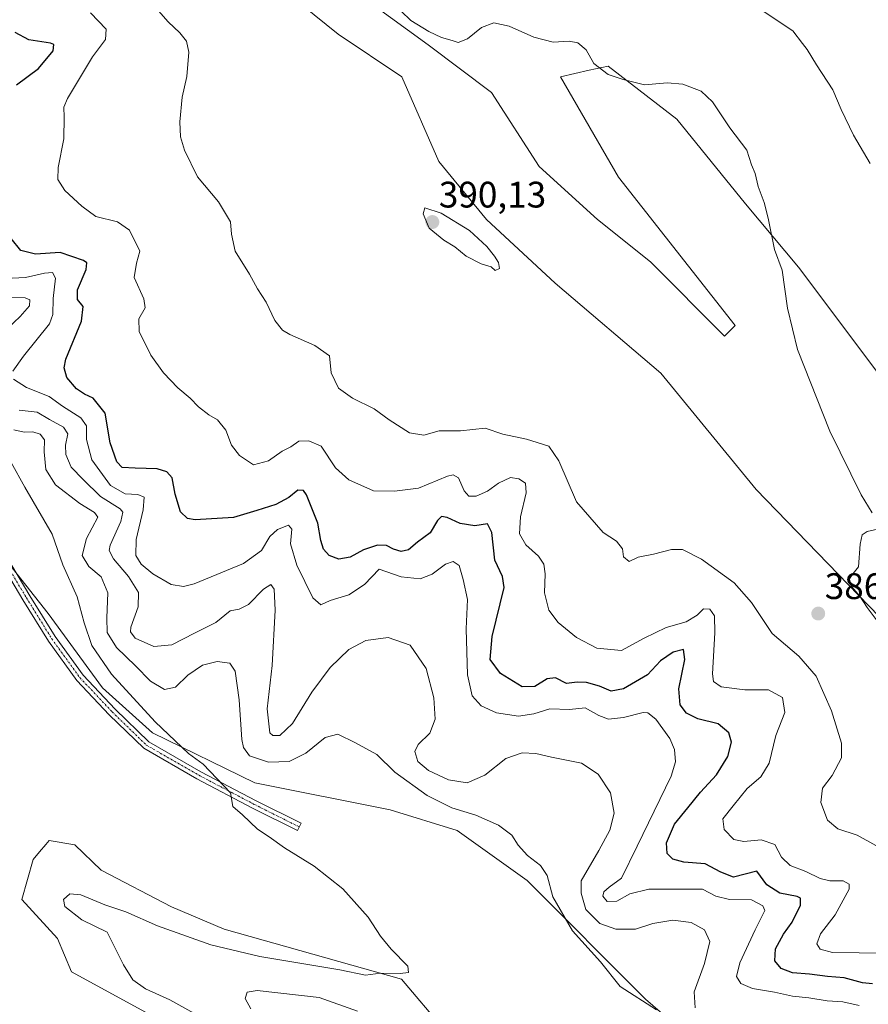
# Model space of a CAD drawing. Units: metres. Extents: x 608123 to 611598, y 4685316 to 4687683.
# Drawn here: x 608307 to 608537, y 4686815 to 4687082 of the extents above; entities that cross this region are included whole.
import ezdxf
from ezdxf.enums import TextEntityAlignment as Align

# ---------------------------------------------------------------- set-up
doc = ezdxf.new("R2010")
doc.units = ezdxf.units.M
doc.header["$MEASUREMENT"] = 0
doc.linetypes.add('TRAZO_Y_PUNTO', pattern=[1, 0.5, -0.25, 0, -0.25])
for name, color, linetype, lineweight in [('Camino', 19, 'Continuous', 0), ('Camino Cxs', 19, 'Continuous', 0), ('Camino eje', 39, 'TRAZO_Y_PUNTO', 13), ('Carátula', 7, 'Continuous', 5), ('Cultivos herbáceos CxS', 92, 'Continuous', 0), ('Curva de nivel maestra', 36, 'Continuous', 30), ('Curva de nivel normal', 36, 'Continuous', 0), ('Matorral', 135, 'Continuous', 0), ('Matorral CxS', 135, 'Continuous', 0), ('Punto de cota en terreno', 7, 'Continuous', 0), ('Rótulo de punto de cota en terreno', 19, 'Continuous', 0)]:
    doc.layers.add(name, color=color, linetype=linetype, lineweight=lineweight)
doc.styles.add('Arial', font='txt', dxfattribs={"height": 0.2})

# ---------------------------------------------------------------- blocks, each defined once
blk = doc.blocks.new('*U150')
at = {"layer": 'Cultivos herbáceos CxS', "color": 92, "linetype": 'Continuous', "lineweight": 0}
for points in [[(608206.74, 4687095.73, 353.95), (608229.81, 4687057.71, 357.01), (608245.41, 4687043.45, 356.65), (608258.85, 4687020.72, 354.76), (608274, 4687006.53, 354.76), (608280.73, 4686981.22, 352.22), (608290.65, 4686954.68, 351.25), (608299.76, 4686939.57, 351.46), (608314.65, 4686920.72, 351.94), (608329.42, 4686900.55, 353.34), (608342.99, 4686888.33, 354.45), (608370.81, 4686874.75, 356.23), (608407.53, 4686867.46, 357.38), (608425.77, 4686861.85, 358.33), (608444.77, 4686848.28, 358.99), (608476.91, 4686816.02, 360.04), (608502.02, 4686794.3, 361.66)], [(608422.14, 4686807.86, 356.26), (608410.61, 4686821.44, 355.09), (608362.43, 4686835.02, 353.41), (608348.18, 4686841.13, 352.97), (608329.01, 4686851.05, 352.02), (608321.92, 4686857.93, 351.49), (608314.92, 4686859.1, 351.39), (608313.99, 4686858.01, 351.39), (608312.28, 4686855.99, 351.38), (608310.55, 4686853.96, 351.4), (608307.53, 4686843.11, 351.73), (608317.22, 4686832.45, 352.28), (608321.04, 4686823.48, 352.21), (608342.08, 4686811.93, 353.36)]]:
    blk.add_polyline3d(points, dxfattribs=at)
blk = doc.blocks.new('*U152')
at = {"layer": 'Cultivos herbáceos CxS', "color": 92, "linetype": 'Continuous', "lineweight": 0}
for points in [[(608551.5, 4686908.39, 384.39), (608506.95, 4686954.38, 386.49), (608481.08, 4686985.99, 388.1), (608452.34, 4687010.42, 389.38), (608433.66, 4687027.67, 389.49), (608420.73, 4687043.48, 388.66), (608410.67, 4687066.47, 386.95), (608393.42, 4687077.97, 387.42), (608377.61, 4687090.9, 387.12)], [(608402.04, 4687086.59, 386.49), (608417.85, 4687075.09, 385.84), (608435.1, 4687062.16, 387.24), (608448.03, 4687042.04, 389.1), (608463.84, 4687027.67, 389.27), (608478.21, 4687016.17, 388.57), (608498.33, 4686996.05, 387.09), (608501.2, 4686998.93, 386.59), (608469.58, 4687039.17, 387.87), (608453.78, 4687066.47, 385.94), (608461.62, 4687068.21, 385.16), (608466.71, 4687069.34, 384.55), (608485.39, 4687054.97, 386.17), (608504.07, 4687031.98, 385.53), (608518.45, 4687014.73, 384.33), (608544.31, 4686980.24, 382.58)]]:
    blk.add_polyline3d(points, dxfattribs=at)
blk = doc.blocks.new('*U164')
at = {"layer": 'Curva de nivel normal', "color": 36, "linetype": 'Continuous', "lineweight": 0}
for points in [[(608490.36, 4686813.7, 365), (608490.13, 4686818.01, 365), (608492.9, 4686825.67, 365), (608494.4, 4686831.65, 365), (608492.93, 4686834.86, 365), (608489.29, 4686836.87, 365), (608484.35, 4686837.44, 365), (608478.86, 4686836.6, 365), (608474.2, 4686835.02, 365), (608468.86, 4686834.98, 365), (608464.5, 4686836.54, 365), (608460.72, 4686840.4, 365), (608459.37, 4686844.77, 365), (608459.42, 4686848.19, 365), (608464.2, 4686856.39, 365), (608467.23, 4686861.9, 365), (608468.34, 4686866.51, 365), (608467.36, 4686872.08, 365), (608464.05, 4686877.14, 365), (608459.46, 4686880.11, 365), (608451.38, 4686881.7, 365), (608447.09, 4686882.74, 365), (608443.38, 4686882.88, 365), (608438.99, 4686881.32, 365), (608433.23, 4686876.86, 365), (608428.42, 4686874.72, 365), (608423.34, 4686875.54, 365), (608417.92, 4686878.06, 365), (608415.06, 4686880.58, 365), (608414.22, 4686883.3, 365), (608415.15, 4686885.16, 365), (608418.28, 4686888.21, 365), (608419.8, 4686892.08, 365), (608419.38, 4686897.84, 365), (608417.28, 4686905.82, 365), (608412.98, 4686912.1, 365), (608407.02, 4686914.22, 365), (608400.95, 4686913.36, 365), (608396.3, 4686910.91, 365), (608391.28, 4686906.06, 365), (608386.3, 4686899.38, 365), (608381.05, 4686890.84, 365), (608377.61, 4686887.62, 365), (608375.68, 4686887.57, 365), (608374.9, 4686888.35, 365), (608374.12, 4686894.88, 365), (608375.52, 4686906.65, 365), (608376.34, 4686921.64, 365), (608376.03, 4686927.34, 365), (608375.17, 4686928.61, 365), (608373.15, 4686927.32, 365), (608369.07, 4686923.17, 365), (608366.51, 4686921.91, 365), (608364.1, 4686921.41, 365), (608360.18, 4686918.3, 365), (608354.43, 4686915.41, 365), (608348.28, 4686912.18, 365), (608343.32, 4686911.8, 365), (608338.33, 4686914.03, 365), (608337, 4686915.76, 365), (608337.12, 4686917.03, 365), (608339.11, 4686922.58, 365), (608339.22, 4686926.43, 365), (608336.52, 4686930.78, 365), (608332.36, 4686935.58, 365), (608331.22, 4686937.81, 365), (608331.49, 4686939.27, 365), (608334.4, 4686945.71, 365), (608334.9, 4686948.25, 365), (608334.17, 4686949.14, 365), (608328.89, 4686952.53, 365), (608324.18, 4686957.15, 365), (608320.93, 4686960.44, 365), (608319.48, 4686963.85, 365), (608319.39, 4686966.47, 365), (608319.98, 4686969.5, 365), (608318.85, 4686971.34, 365), (608314.99, 4686973.37, 365), (608311.65, 4686975.37, 365), (608306.82, 4686975.96, 365)], [(608300.06, 4686994.84, 365), (608307.08, 4687001.36, 365), (608309.56, 4687004.24, 365), (608309.66, 4687005.92, 365), (608308.38, 4687006.46, 365), (608304.14, 4687006.52, 365)]]:
    blk.add_polyline3d(points, dxfattribs=at)
blk = doc.blocks.new('*U173')
at = {"layer": 'Curva de nivel normal', "color": 36, "linetype": 'Continuous', "lineweight": 0}
for points in [[(608542.25, 4686915.51, 385), (608537.12, 4686922.34, 385), (608535.09, 4686925.42, 385), (608532.94, 4686928.01, 385), (608532.21, 4686929.99, 385), (608532.88, 4686931.09, 385), (608534.69, 4686933.4, 385), (608535.15, 4686939.51, 385), (608535.72, 4686942.06, 385), (608537.05, 4686942.96, 385), (608539.88, 4686943.6, 385)], [(608538.45, 4686948.06, 385), (608535.47, 4686952.95, 385), (608526.94, 4686970.2, 385), (608518.17, 4686992.42, 385), (608515.48, 4687003.58, 385), (608513.97, 4687013.92, 385), (608511.9, 4687019.55, 385), (608510.16, 4687028.04, 385), (608509.08, 4687032.28, 385), (608507.48, 4687036.66, 385), (608506.67, 4687040.15, 385), (608505.71, 4687042.56, 385), (608504.37, 4687046.5, 385), (608499.79, 4687052.62, 385), (608495.09, 4687059.68, 385), (608491.99, 4687062.53, 385), (608487.04, 4687064.42, 385), (608482.78, 4687064.76, 385), (608476.64, 4687064.24, 385), (608470.81, 4687065.69, 385), (608466.72, 4687067.02, 385), (608462.83, 4687070.06, 385), (608460.76, 4687073.75, 385), (608458.47, 4687075.7, 385), (608456.13, 4687076.1, 385), (608451.82, 4687075.8, 385), (608446.52, 4687077.16, 385), (608439.86, 4687080.17, 385), (608435.71, 4687081.06, 385), (608432.33, 4687079.85, 385), (608428.52, 4687076.76, 385), (608426.04, 4687075.74, 385), (608424.34, 4687076.32, 385), (608421.44, 4687077.1, 385), (608418, 4687078.69, 385), (608413.17, 4687081.68, 385), (608410.53, 4687084.22, 385)], [(608342.12, 4687087.3, 385), (608347.26, 4687081.36, 385), (608350.42, 4687078.39, 385), (608352.24, 4687076.12, 385), (608352.86, 4687073.15, 385), (608352.31, 4687066.52, 385), (608351.01, 4687060.91, 385), (608350.39, 4687054.17, 385), (608350.62, 4687050.17, 385), (608351.67, 4687046.5, 385), (608355.2, 4687039.24, 385), (608360.89, 4687032.49, 385), (608364.22, 4687027.02, 385), (608364.45, 4687023.67, 385), (608365.42, 4687019.1, 385), (608369.36, 4687012.87, 385), (608371.53, 4687008.91, 385), (608373.91, 4687005.22, 385), (608376.23, 4687000.26, 385), (608378.29, 4686997.63, 385), (608380.31, 4686996.48, 385), (608387.11, 4686993.48, 385), (608391.05, 4686990.69, 385), (608391.55, 4686986.11, 385), (608393.54, 4686981.88, 385), (608397.3, 4686979.19, 385), (608403.22, 4686976.3, 385), (608407.26, 4686973.32, 385), (608412.75, 4686969.75, 385), (608416.67, 4686969.15, 385), (608420.82, 4686970.33, 385), (608426.6, 4686970.36, 385), (608433.36, 4686971.01, 385), (608438.13, 4686969.45, 385), (608444.56, 4686968.03, 385), (608450.63, 4686966.18, 385), (608453.39, 4686962.18, 385), (608458.11, 4686951.04, 385), (608465.41, 4686942.72, 385), (608468.97, 4686940.38, 385), (608470.66, 4686938.26, 385), (608470.92, 4686936.14, 385), (608472.45, 4686934.8, 385), (608474.9, 4686936.02, 385), (608479.08, 4686936.82, 385), (608483.91, 4686938.12, 385), (608486.92, 4686938.09, 385), (608492.12, 4686935.49, 385), (608500.98, 4686929.03, 385), (608505.68, 4686923.69, 385), (608511.32, 4686915.32, 385), (608518.49, 4686909.15, 385), (608523.23, 4686903.69, 385), (608527.42, 4686894.28, 385), (608530.1, 4686885.56, 385), (608530.1, 4686881.57, 385), (608527.61, 4686876.74, 385), (608524.96, 4686873.27, 385), (608524.5, 4686869.37, 385), (608526.32, 4686864.64, 385), (608529.16, 4686862.23, 385), (608534.38, 4686860.51, 385), (608539.44, 4686857.75, 385)]]:
    blk.add_polyline3d(points, dxfattribs=at)
blk = doc.blocks.new('*U174')
at = {"layer": 'Curva de nivel normal', "color": 36, "linetype": 'Continuous', "lineweight": 0}
blk.add_polyline3d([(608358.31, 4686809.96, 355), (608347.72, 4686815.8, 355), (608341.08, 4686818.78, 355), (608337.65, 4686821.26, 355), (608335.13, 4686825.31, 355), (608330.72, 4686834.19, 355), (608323.82, 4686837.54, 355), (608319.2, 4686841.22, 355), (608318.85, 4686843.11, 355), (608320.54, 4686844.62, 355), (608323.54, 4686844.36, 355), (608330.01, 4686841.61, 355), (608335.76, 4686839.69, 355), (608344.38, 4686835.89, 355), (608358.82, 4686830.79, 355), (608372.18, 4686827.63, 355), (608393.86, 4686823.94, 355), (608400.84, 4686822.55, 355), (608404.96, 4686823.08, 355), (608410.3, 4686822.98, 355), (608412.48, 4686823.25, 355), (608412.32, 4686825.01, 355), (608407.78, 4686829.61, 355), (608404.94, 4686833.1, 355), (608401.61, 4686838.3, 355), (608394.65, 4686846, 355), (608386.92, 4686852.14, 355), (608378.89, 4686857.13, 355), (608374.64, 4686860.09, 355), (608371.48, 4686862.17, 355), (608367.44, 4686866.09, 355), (608364.81, 4686868.36, 355), (608364.14, 4686872.05, 355), (608356.8, 4686879.78, 355), (608352.78, 4686882.75, 355), (608343.69, 4686891.33, 355), (608331.86, 4686904.22, 355), (608326.54, 4686912.07, 355), (608324.45, 4686918.15, 355), (608322.57, 4686925.21, 355), (608318.62, 4686933.92, 355), (608315.71, 4686942.22, 355), (608308.33, 4686955.05, 355), (608304.62, 4686961.76, 355)], dxfattribs=at)
blk = doc.blocks.new('*U181')
at = {"layer": 'Curva de nivel normal', "color": 36, "linetype": 'Continuous', "lineweight": 0}
for points in [[(608537.91, 4687042.92, 380), (608533.35, 4687050.57, 380), (608530.02, 4687057.6, 380), (608527.8, 4687062.94, 380), (608523.34, 4687069.66, 380), (608520.82, 4687073.81, 380), (608519.49, 4687075.48, 380), (608516.92, 4687078.9, 380), (608507.52, 4687085.12, 380)], [(608326.14, 4687083.78, 380), (608330.37, 4687079.4, 380), (608330.23, 4687076.53, 380), (608326.72, 4687071.9, 380), (608319.87, 4687060.5, 380), (608318.96, 4687058.17, 380), (608319.04, 4687055.5, 380), (608318.96, 4687049.56, 380), (608317.34, 4687041.83, 380), (608317.27, 4687038.56, 380), (608319.15, 4687035.58, 380), (608323.84, 4687031.33, 380), (608327.57, 4687028.48, 380), (608333.5, 4687027.06, 380), (608336.72, 4687024.81, 380), (608339.58, 4687019.1, 380), (608338.65, 4687015.82, 380), (608338.03, 4687011.97, 380), (608340.66, 4687006.15, 380), (608340.98, 4687003.71, 380), (608339.29, 4687000.76, 380), (608339.36, 4686997.25, 380), (608342.5, 4686990.9, 380), (608345.98, 4686986.1, 380), (608349.9, 4686981.99, 380), (608353.26, 4686979.22, 380), (608355.52, 4686976.85, 380), (608358.32, 4686974.69, 380), (608360.64, 4686973.3, 380), (608362.91, 4686970.47, 380), (608364.49, 4686966.47, 380), (608366.6, 4686963.58, 380), (608370.47, 4686961.07, 380), (608374.53, 4686962.16, 380), (608378.2, 4686964.8, 380), (608380.53, 4686965.99, 380), (608382.7, 4686967.48, 380), (608385.49, 4686967.63, 380), (608388.76, 4686966.18, 380), (608392.66, 4686960.31, 380), (608396.34, 4686957, 380), (608403.02, 4686954.02, 380), (608408.7, 4686953.98, 380), (608415.2, 4686954.75, 380), (608423.12, 4686957.98, 380), (608424.63, 4686958.39, 380), (608426.11, 4686957.52, 380), (608427.65, 4686954.04, 380), (608428.93, 4686952.61, 380), (608430.86, 4686952.61, 380), (608434, 4686953.97, 380), (608436.94, 4686956.11, 380), (608440.19, 4686957.66, 380), (608442.52, 4686957.3, 380), (608444.26, 4686956.12, 380), (608444.51, 4686953.52, 380), (608442.92, 4686946.97, 380), (608442.66, 4686942.32, 380), (608444.41, 4686939.39, 380), (608447.82, 4686936.33, 380), (608449.3, 4686934.16, 380), (608449.62, 4686931.51, 380), (608449.46, 4686926.35, 380), (608450.62, 4686921.6, 380), (608453.14, 4686918.24, 380), (608458.13, 4686914.18, 380), (608463.71, 4686911.27, 380), (608470.34, 4686910.64, 380), (608476.53, 4686914.04, 380), (608482.52, 4686916.95, 380), (608487.95, 4686918.45, 380), (608490.91, 4686920.24, 380), (608492.62, 4686922.02, 380), (608494.39, 4686921.91, 380), (608495.59, 4686920.1, 380), (608495.72, 4686915.45, 380), (608495.1, 4686904.31, 380), (608495.39, 4686902.23, 380), (608497.43, 4686900.78, 380), (608503.87, 4686899.97, 380), (608510.32, 4686899.98, 380), (608514.1, 4686897.92, 380), (608514.76, 4686893.85, 380), (608512.31, 4686887.64, 380), (608510.43, 4686880.05, 380), (608508.19, 4686876.36, 380), (608504.53, 4686873.21, 380), (608500.67, 4686868.55, 380), (608497.9, 4686865.01, 380), (608498.26, 4686862.08, 380), (608500.91, 4686859.36, 380), (608503.57, 4686858.8, 380), (608508.26, 4686859.24, 380), (608512.05, 4686857.98, 380), (608513.85, 4686854.58, 380), (608516.16, 4686852.3, 380), (608520.42, 4686850.66, 380), (608524.33, 4686848.74, 380), (608526.94, 4686848.16, 380), (608530.55, 4686848.19, 380), (608532.21, 4686847.23, 380), (608532.19, 4686845.9, 380), (608528.4, 4686838.88, 380), (608524.38, 4686833.75, 380), (608523.39, 4686831.06, 380), (608524.3, 4686829.63, 380), (608527.67, 4686828.67, 380), (608534.91, 4686828.58, 380), (608542.85, 4686828.52, 380)]]:
    blk.add_polyline3d(points, dxfattribs=at)
blk = doc.blocks.new('*U182')
at = {"layer": 'Curva de nivel normal', "color": 36, "linetype": 'Continuous', "lineweight": 0}
for points in [[(608369.66, 4686813.4, 360), (608368.14, 4686816.19, 360), (608368.71, 4686817.93, 360), (608371.44, 4686818.38, 360), (608388.3, 4686816.44, 360), (608398.66, 4686812.76, 360)], [(608479.87, 4686813.16, 360), (608469.98, 4686819.48, 360), (608464.66, 4686826.19, 360), (608457.04, 4686834.59, 360), (608451.75, 4686843.79, 360), (608450.15, 4686849.59, 360), (608448.39, 4686852.33, 360), (608444.86, 4686855.02, 360), (608442.33, 4686857.8, 360), (608440.58, 4686860.57, 360), (608436.99, 4686863.26, 360), (608430.82, 4686865.95, 360), (608424.31, 4686867.96, 360), (608417.62, 4686871.31, 360), (608408.82, 4686877.65, 360), (608403.92, 4686882.42, 360), (608398.17, 4686885.58, 360), (608393.34, 4686887.94, 360), (608389.86, 4686887.03, 360), (608384.62, 4686882.81, 360), (608380.14, 4686880.54, 360), (608374.53, 4686880.38, 360), (608369.3, 4686882.07, 360), (608367.68, 4686884.35, 360), (608367.29, 4686886.54, 360), (608366.54, 4686897.28, 360), (608365.48, 4686905.03, 360), (608364.01, 4686907.2, 360), (608360.54, 4686907.65, 360), (608356.54, 4686906.68, 360), (608352.63, 4686904.02, 360), (608349.25, 4686900.77, 360), (608346.26, 4686900.12, 360), (608342.42, 4686902.31, 360), (608338.35, 4686906.55, 360), (608333.22, 4686911.45, 360), (608330.68, 4686915.55, 360), (608330.62, 4686919.58, 360), (608330.83, 4686926.35, 360), (608329.08, 4686930.72, 360), (608325.74, 4686933.46, 360), (608323.92, 4686936.48, 360), (608325.09, 4686941.11, 360), (608328.18, 4686946.9, 360), (608327.24, 4686948.17, 360), (608323.23, 4686950.55, 360), (608316.61, 4686955.65, 360), (608314.02, 4686959.84, 360), (608313.57, 4686964.64, 360), (608313.65, 4686967.89, 360), (608312.46, 4686969.45, 360), (608310.53, 4686970.06, 360), (608308.14, 4686969.93, 360), (608305.35, 4686970.59, 360)]]:
    blk.add_polyline3d(points, dxfattribs=at)
blk = doc.blocks.new('*U190')
at = {"layer": 'Curva de nivel normal', "color": 36, "linetype": 'Continuous', "lineweight": 0}
for points in [[(608304.86, 4687011.78, 370), (608308.53, 4687011.94, 370), (608313.67, 4687013.13, 370), (608315.84, 4687013.34, 370), (608316.61, 4687011.74, 370), (608316.04, 4687006.26, 370), (608315.92, 4687001.93, 370), (608314.98, 4686999.35, 370), (608307.98, 4686990.58, 370), (608305.07, 4686986.54, 370)], [(608305.28, 4686984.32, 370), (608308.82, 4686982.11, 370), (608314.96, 4686979.67, 370), (608318.57, 4686977.06, 370), (608323.53, 4686973.82, 370), (608325.1, 4686971.71, 370), (608325.04, 4686968, 370), (608326.48, 4686962.45, 370), (608331.6, 4686955.48, 370), (608335.55, 4686953.25, 370), (608339.04, 4686953.01, 370), (608340.7, 4686952.27, 370), (608340.49, 4686948.83, 370), (608338.58, 4686940.85, 370), (608338.51, 4686936.43, 370), (608339.96, 4686934.09, 370), (608343.07, 4686931.5, 370), (608348.06, 4686928.6, 370), (608351.39, 4686928.05, 370), (608354.3, 4686928.78, 370), (608367.72, 4686934.3, 370), (608372.62, 4686937.84, 370), (608374.88, 4686941.6, 370), (608376.95, 4686943.54, 370), (608379.97, 4686944.74, 370), (608380.88, 4686943.59, 370), (608380.43, 4686939.64, 370), (608382.18, 4686933.83, 370), (608386.54, 4686924.96, 370), (608388.68, 4686923.08, 370), (608391.28, 4686924.28, 370), (608396.29, 4686925.83, 370), (608400.54, 4686928.59, 370), (608404.53, 4686932.73, 370), (608410.49, 4686930.72, 370), (608415.71, 4686930.14, 370), (608418.92, 4686931.36, 370), (608422.58, 4686934.15, 370), (608424.62, 4686934.88, 370), (608426.3, 4686933.78, 370), (608427.39, 4686929.97, 370), (608428.58, 4686924.55, 370), (608428.2, 4686916.58, 370), (608428.53, 4686904.09, 370), (608429.82, 4686898.4, 370), (608432.24, 4686895.7, 370), (608436.4, 4686893.72, 370), (608442.35, 4686892.84, 370), (608446.6, 4686893.47, 370), (608450.87, 4686894.83, 370), (608456.21, 4686894.69, 370), (608460.53, 4686895.12, 370), (608464.2, 4686893.07, 370), (608466.86, 4686892.08, 370), (608470.92, 4686892.49, 370), (608476.24, 4686893.88, 370), (608477.52, 4686893.79, 370), (608479.73, 4686892.06, 370), (608483.48, 4686886.82, 370), (608484.75, 4686883.81, 370), (608485.06, 4686880.42, 370), (608483.87, 4686876.54, 370), (608474.58, 4686857.6, 370), (608470.37, 4686848.91, 370), (608467.06, 4686846.46, 370), (608465.56, 4686845.15, 370), (608465.34, 4686844.01, 370), (608466.49, 4686842.52, 370), (608469.06, 4686842.63, 370), (608472.59, 4686844.64, 370), (608477.76, 4686845.92, 370), (608486.78, 4686845.84, 370), (608492.34, 4686845.85, 370), (608495.97, 4686844.02, 370), (608499.71, 4686843.04, 370), (608505.66, 4686842.96, 370), (608508.73, 4686841.32, 370), (608509.31, 4686840.11, 370), (608506.68, 4686834.86, 370), (608502.52, 4686825.86, 370), (608501.63, 4686822.19, 370), (608502.77, 4686820.3, 370), (608505.93, 4686818.93, 370), (608511.94, 4686817.95, 370), (608516.8, 4686816.8, 370), (608521.2, 4686816.38, 370), (608526.26, 4686815.55, 370), (608530.52, 4686815.26, 370), (608534.89, 4686814.33, 370)]]:
    blk.add_polyline3d(points, dxfattribs=at)
blk = doc.blocks.new('*U200')
at = {"layer": 'Curva de nivel maestra', "color": 36, "linetype": 'Continuous', "lineweight": 30}
for points in [[(608538.5, 4686820.21, 375), (608535.78, 4686820.42, 375), (608530.85, 4686821.81, 375), (608526.33, 4686822.16, 375), (608521.4, 4686822.83, 375), (608516.82, 4686823.19, 375), (608513.69, 4686824.32, 375), (608512.02, 4686826.4, 375), (608512.22, 4686829.7, 375), (608514.32, 4686833.68, 375), (608516.69, 4686836.9, 375), (608519.02, 4686841.54, 375), (608518.94, 4686843.42, 375), (608518.12, 4686843.92, 375), (608513.35, 4686844.81, 375), (608509.87, 4686847.06, 375), (608507.08, 4686850.75, 375), (608500.74, 4686849.18, 375), (608497.31, 4686850.49, 375), (608493.06, 4686852.72, 375), (608487.32, 4686853.24, 375), (608484.31, 4686854, 375), (608482.74, 4686855.56, 375), (608482.59, 4686858.42, 375), (608484.79, 4686863.55, 375), (608488.36, 4686867.95, 375), (608491.86, 4686872.24, 375), (608496.2, 4686876.93, 375), (608499.22, 4686881.94, 375), (608500.2, 4686885.8, 375), (608499.52, 4686888.32, 375), (608496.65, 4686890.76, 375), (608491.09, 4686892.09, 375), (608487.98, 4686893.64, 375), (608486.3, 4686895.96, 375), (608485.98, 4686900.31, 375), (608487.56, 4686908.22, 375), (608487.2, 4686910.92, 375), (608484.41, 4686910.26, 375), (608480.99, 4686907.9, 375), (608477.44, 4686904.07, 375), (608470.94, 4686900.26, 375), (608467.52, 4686899.67, 375), (608464.39, 4686901.03, 375), (608460.86, 4686902.03, 375), (608458.35, 4686902.08, 375), (608455.4, 4686901.74, 375), (608452.44, 4686903.28, 375), (608450.14, 4686902.95, 375), (608446.84, 4686900.88, 375), (608443.42, 4686900.86, 375), (608437.48, 4686904.46, 375), (608434.71, 4686908.26, 375), (608435.28, 4686914.49, 375), (608438.48, 4686927.76, 375), (608438.08, 4686930.78, 375), (608435.98, 4686935.16, 375), (608435.16, 4686942.74, 375), (608434, 4686945.1, 375), (608430.53, 4686944.52, 375), (608426.53, 4686945.14, 375), (608423.01, 4686946.83, 375), (608421.44, 4686947.02, 375), (608420.38, 4686945.97, 375), (608418.39, 4686942.59, 375), (608415.01, 4686940.09, 375), (608412.56, 4686938.05, 375), (608410.51, 4686937.6, 375), (608408.44, 4686938.17, 375), (608406.51, 4686939.19, 375), (608404.14, 4686939.31, 375), (608400.31, 4686937.99, 375), (608396.65, 4686936, 375), (608393.6, 4686935.49, 375), (608390.98, 4686936.49, 375), (608389.46, 4686938.23, 375), (608388.72, 4686940.57, 375), (608387.86, 4686945.28, 375), (608384.86, 4686952.95, 375), (608383.96, 4686954.15, 375), (608382.46, 4686954.24, 375), (608379.98, 4686952.26, 375), (608376.46, 4686950.28, 375), (608371.33, 4686948.66, 375), (608364.97, 4686946.81, 375), (608354.54, 4686946.16, 375), (608352.47, 4686946.55, 375), (608350.6, 4686948.3, 375), (608349.19, 4686953.12, 375), (608348.35, 4686957.52, 375), (608346.9, 4686959.17, 375), (608344.28, 4686959.99, 375), (608338.28, 4686960.14, 375), (608334.74, 4686960.35, 375), (608333.35, 4686961.9, 375), (608331.47, 4686967.02, 375), (608330.18, 4686975.09, 375), (608326.92, 4686979.18, 375), (608324.49, 4686980.23, 375), (608322.33, 4686981.71, 375), (608319.69, 4686984.84, 375), (608318.98, 4686987.43, 375), (608319.5, 4686989.73, 375), (608323.75, 4687000.1, 375), (608324.2, 4687004.1, 375), (608322.66, 4687005.95, 375), (608322.66, 4687008.62, 375), (608325, 4687014.14, 375), (608325.13, 4687015.95, 375), (608324.24, 4687016.58, 375), (608317.95, 4687018.71, 375), (608311.19, 4687018.27, 375), (608307.2, 4687019.27, 375), (608304.62, 4687022.57, 375)], [(608306.03, 4687064.24, 375), (608312.04, 4687068.68, 375), (608316.05, 4687073.48, 375), (608316.22, 4687075.16, 375), (608315.25, 4687075.58, 375), (608309.42, 4687076.5, 375), (608305.7, 4687078.5, 375)]]:
    blk.add_polyline3d(points, dxfattribs=at)
blk = doc.blocks.new('5PATER')
at = {"layer": 'Carátula', "linetype": 'Continuous', "lineweight": 5}
h = blk.add_hatch(color=250, dxfattribs=at)
edge = h.paths.add_edge_path()
edge.add_ellipse((0, 0.01), major_axis=(-1.33, -1.34), ratio=0.999422, start_angle=0, end_angle=360)

msp = doc.modelspace()

# ---------------------------------------------------------------- linework, layer by layer
at = {"layer": 'Camino', "color": 19, "linetype": 'Continuous', "lineweight": 0}
for points in [[(608137.85, 4687041.82, 342.03), (608142.8, 4687034.85, 342.26), (608155.3, 4687028.86, 342.6), (608161.84, 4687024.77, 342.92), (608167.56, 4687018.23, 343.1), (608173.63, 4687008.47, 343.38), (608177.12, 4687004.98, 343.47), (608185.11, 4687000.86, 343.68), (608204.12, 4686993.99, 344.94), (608225.84, 4686984.72, 347.04), (608243.27, 4686977.32, 348.27), (608262.87, 4686970.44, 349.76), (608275.16, 4686964.83, 350.1), (608288.33, 4686956.23, 350.96), (608298.27, 4686944.4, 351.61), (608303.08, 4686936.65, 351.79), (608309.7, 4686925.54, 351.76), (608316.55, 4686914.47, 351.76), (608324.16, 4686903.98, 352.57), (608332.82, 4686894.78, 353.44), (608341.97, 4686885.9, 354.09), (608356.12, 4686877.78, 354.69), (608371.17, 4686869.85, 355.56), (608383.33, 4686863.77, 355.77)], [(608383.33, 4686863.77, 355.77), (608382.35, 4686861.81, 355.54), (608370.17, 4686867.9, 355.35), (608355.06, 4686875.85, 354.53), (608340.63, 4686884.13, 353.79), (608331.26, 4686893.24, 353.17), (608322.46, 4686902.57, 352.26), (608314.72, 4686913.24, 351.5), (608307.82, 4686924.4, 351.51), (608301.2, 4686935.51, 351.4)]]:
    msp.add_polyline3d(points, dxfattribs=at)
at = {"layer": 'Camino Cxs', "color": 19, "linetype": 'Continuous', "lineweight": 0}
msp.add_polyline3d([(608303.08, 4686936.65, 351.79), (608309.7, 4686925.54, 351.76), (608316.55, 4686914.47, 351.76), (608324.16, 4686903.98, 352.57), (608332.82, 4686894.78, 353.44), (608341.97, 4686885.9, 354.09), (608356.12, 4686877.78, 354.69), (608371.17, 4686869.85, 355.56), (608383.33, 4686863.77, 355.77), (608383.33, 4686863.77, 355.77), (608382.35, 4686861.81, 355.54), (608370.17, 4686867.9, 355.35), (608355.06, 4686875.85, 354.53), (608340.63, 4686884.13, 353.79), (608331.26, 4686893.24, 353.17), (608322.46, 4686902.57, 352.26), (608314.72, 4686913.24, 351.5), (608307.82, 4686924.4, 351.51), (608301.2, 4686935.51, 351.4)], dxfattribs=at)
at = {"layer": 'Camino eje', "color": 39, "linetype": 'TRAZO_Y_PUNTO', "lineweight": 13}
msp.add_polyline3d([(608298.27, 4686942.31, 351.47), (608302.14, 4686936.08, 351.59), (608308.76, 4686924.97, 351.63), (608315.64, 4686913.86, 351.64), (608323.31, 4686903.27, 352.39), (608332.04, 4686894.01, 353.28), (608341.3, 4686885.02, 353.93), (608355.59, 4686876.81, 354.61), (608370.67, 4686868.88, 355.46), (608382.84, 4686862.79, 355.65)], dxfattribs=at)
at = {"layer": 'Cultivos herbáceos CxS', "color": 92, "linetype": 'Continuous', "lineweight": 0}
for points in [[(608206.74, 4687095.73, 353.95), (608229.81, 4687057.71, 357.01), (608245.41, 4687043.45, 356.65), (608258.85, 4687020.72, 354.76), (608274, 4687006.53, 354.76), (608278.74, 4686988.68, 353.12), (608280.73, 4686981.22, 352.22), (608290.64, 4686954.68, 351.25), (608293.22, 4686950.41, 351.45), (608296.86, 4686944.37, 351.46), (608299.76, 4686939.57, 351.46), (608300.78, 4686938.27, 351.52), (608306.2, 4686931.41, 351.9), (608314.65, 4686920.73, 351.94), (608329.42, 4686900.55, 353.34), (608342.99, 4686888.33, 354.45), (608370.81, 4686874.75, 356.23), (608407.53, 4686867.46, 357.38), (608425.77, 4686861.85, 358.33), (608444.77, 4686848.28, 358.99), (608476.91, 4686816.02, 360.04), (608502.02, 4686794.3, 361.66)], [(608551.5, 4686908.39, 384.39), (608506.95, 4686954.38, 386.49), (608481.08, 4686985.99, 388.1), (608452.34, 4687010.42, 389.38), (608433.66, 4687027.67, 389.49), (608420.72, 4687043.48, 388.66), (608410.67, 4687066.47, 386.95), (608393.42, 4687077.97, 387.42), (608377.61, 4687090.9, 387.12)], [(608402.04, 4687086.59, 386.49), (608417.85, 4687075.09, 385.84), (608435.1, 4687062.16, 387.24), (608448.03, 4687042.04, 389.1), (608463.84, 4687027.67, 389.27), (608478.21, 4687016.17, 388.57), (608498.33, 4686996.05, 387.09), (608501.2, 4686998.93, 386.59), (608469.58, 4687039.17, 387.87), (608453.78, 4687066.47, 385.94), (608461.62, 4687068.21, 385.16), (608466.71, 4687069.34, 384.55), (608485.39, 4687054.97, 386.17), (608504.07, 4687031.98, 385.53), (608518.44, 4687014.73, 384.33), (608544.31, 4686980.24, 382.58)], [(608422.14, 4686807.86, 356.26), (608410.61, 4686821.44, 355.09), (608362.43, 4686835.02, 353.41), (608348.18, 4686841.13, 352.97), (608329.01, 4686851.05, 352.02), (608321.92, 4686857.94, 351.49), (608314.92, 4686859.1, 351.39), (608313.99, 4686858.01, 351.39), (608312.28, 4686855.99, 351.38), (608310.55, 4686853.96, 351.4), (608307.53, 4686843.11, 351.73), (608317.22, 4686832.45, 352.28), (608321.04, 4686823.48, 352.21), (608342.07, 4686811.94, 353.36)]]:
    msp.add_polyline3d(points, dxfattribs=at)
at = {"layer": 'Curva de nivel normal', "color": 36, "linetype": 'Continuous', "lineweight": 0}
msp.add_polyline3d([(608436.06, 4687013.86, 390), (608437.21, 4687014.39, 390), (608436.98, 4687016.05, 390), (608435.84, 4687017.72, 390), (608433.83, 4687020.4, 390), (608429.11, 4687024.75, 390), (608421.39, 4687029.38, 390), (608416.98, 4687030.86, 390), (608416.48, 4687029.25, 390), (608418.15, 4687025.37, 390), (608422.11, 4687022.06, 390), (608425.06, 4687020.28, 390), (608428.2, 4687017.71, 390), (608432.24, 4687015.66, 390), (608434.98, 4687014.81, 390), (608436.06, 4687013.86, 390)], dxfattribs=at)
at = {"layer": 'Matorral', "color": 135, "linetype": 'Continuous', "lineweight": 0}
for points in [[(608206.74, 4687095.73, 353.95), (608229.81, 4687057.71, 357.01), (608245.41, 4687043.45, 356.65), (608258.85, 4687020.72, 354.76), (608274, 4687006.53, 354.76), (608278.74, 4686988.68, 353.12), (608280.73, 4686981.22, 352.22), (608290.64, 4686954.68, 351.25), (608293.22, 4686950.41, 351.45), (608296.86, 4686944.37, 351.46), (608299.76, 4686939.57, 351.46), (608300.78, 4686938.27, 351.52), (608306.2, 4686931.41, 351.9), (608314.65, 4686920.73, 351.94), (608329.42, 4686900.55, 353.34), (608342.99, 4686888.33, 354.45), (608370.81, 4686874.75, 356.23), (608407.53, 4686867.46, 357.38), (608425.77, 4686861.85, 358.33), (608444.77, 4686848.28, 358.99), (608476.91, 4686816.02, 360.04), (608502.02, 4686794.3, 361.66)], [(608551.5, 4686908.39, 384.39), (608506.95, 4686954.38, 386.49), (608481.08, 4686985.99, 388.1), (608452.34, 4687010.42, 389.38), (608433.66, 4687027.67, 389.49), (608420.72, 4687043.48, 388.66), (608410.67, 4687066.47, 386.95), (608393.42, 4687077.97, 387.42), (608377.61, 4687090.9, 387.12)], [(608402.04, 4687086.59, 386.49), (608417.85, 4687075.09, 385.84), (608435.1, 4687062.16, 387.24), (608448.03, 4687042.04, 389.1), (608463.84, 4687027.67, 389.27), (608478.21, 4687016.17, 388.57), (608498.33, 4686996.05, 387.09), (608501.2, 4686998.93, 386.59), (608469.58, 4687039.17, 387.87), (608453.78, 4687066.47, 385.94), (608461.62, 4687068.21, 385.16), (608466.71, 4687069.34, 384.55), (608485.39, 4687054.97, 386.17), (608504.07, 4687031.98, 385.53), (608518.44, 4687014.73, 384.33), (608544.31, 4686980.24, 382.58)], [(608422.14, 4686807.86, 356.26), (608410.61, 4686821.44, 355.09), (608362.43, 4686835.02, 353.41), (608348.18, 4686841.13, 352.97), (608329.01, 4686851.05, 352.02), (608321.92, 4686857.94, 351.49), (608314.92, 4686859.1, 351.39), (608313.99, 4686858.01, 351.39), (608312.28, 4686855.99, 351.38), (608310.55, 4686853.96, 351.4), (608307.53, 4686843.11, 351.73), (608317.22, 4686832.45, 352.28), (608321.04, 4686823.48, 352.21), (608342.07, 4686811.94, 353.36)]]:
    msp.add_polyline3d(points, dxfattribs=at)
at = {"layer": 'Matorral CxS', "color": 135, "linetype": 'Continuous', "lineweight": 0}
for points in [[(608502.02, 4686794.3, 361.66), (608476.91, 4686816.02, 360.04), (608444.77, 4686848.28, 358.99), (608425.77, 4686861.85, 358.33), (608407.53, 4686867.46, 357.38), (608370.81, 4686874.75, 356.23), (608342.99, 4686888.33, 354.45), (608329.42, 4686900.55, 353.34), (608314.65, 4686920.72, 351.94), (608299.76, 4686939.57, 351.46), (608290.65, 4686954.68, 351.25), (608280.73, 4686981.22, 352.22), (608274, 4687006.53, 354.76), (608258.85, 4687020.72, 354.76), (608245.41, 4687043.45, 356.65), (608229.81, 4687057.71, 357.01), (608206.74, 4687095.73, 353.95), (608194.3, 4687114, 352.68), (608177.11, 4687126.21, 350.78), (608166.03, 4687132.39, 349.98), (608152.71, 4687134.35, 349.24), (608139.32, 4687130.41, 347.41), (608136.52, 4687128.17, 346.78), (608131.48, 4687454.86, 335.37)], [(608377.61, 4687090.9, 387.12), (608393.42, 4687077.97, 387.42), (608410.67, 4687066.47, 386.95), (608420.72, 4687043.48, 388.66), (608433.66, 4687027.67, 389.49), (608452.34, 4687010.42, 389.38), (608481.08, 4686985.99, 388.1), (608506.95, 4686954.38, 386.49), (608551.5, 4686908.39, 384.39)], [(608544.31, 4686980.24, 382.58), (608518.45, 4687014.73, 384.33), (608504.07, 4687031.98, 385.53), (608485.39, 4687054.97, 386.17), (608466.71, 4687069.34, 384.55), (608461.62, 4687068.21, 385.16), (608453.78, 4687066.47, 385.94), (608469.58, 4687039.17, 387.87), (608501.2, 4686998.93, 386.59), (608498.33, 4686996.05, 387.09), (608478.21, 4687016.17, 388.57), (608463.84, 4687027.67, 389.27), (608448.03, 4687042.04, 389.1), (608435.1, 4687062.16, 387.24), (608417.85, 4687075.09, 385.84), (608402.04, 4687086.59, 386.49)], [(608342.08, 4686811.93, 353.36), (608321.04, 4686823.48, 352.21), (608317.22, 4686832.45, 352.28), (608307.53, 4686843.11, 351.73), (608310.55, 4686853.96, 351.4), (608312.28, 4686855.99, 351.38), (608313.99, 4686858.01, 351.39), (608314.92, 4686859.1, 351.39), (608321.92, 4686857.93, 351.49), (608329.01, 4686851.05, 352.02), (608348.18, 4686841.13, 352.97), (608362.43, 4686835.02, 353.41), (608410.61, 4686821.44, 355.09), (608422.14, 4686807.86, 356.26)]]:
    msp.add_polyline3d(points, dxfattribs=at)

# ---------------------------------------------------------------- block references
at = {"layer": 'Cultivos herbáceos CxS', "color": 92, "linetype": 'Continuous', "lineweight": 0}
for name in ['*U152', '*U150']:
    msp.add_blockref(name, (0, 0), dxfattribs=at)
at = {"layer": 'Curva de nivel maestra', "color": 36, "linetype": 'Continuous', "lineweight": 30}
msp.add_blockref('*U200', (0, 0), dxfattribs=at)
at = {"layer": 'Curva de nivel normal', "color": 36, "linetype": 'Continuous', "lineweight": 0}
for name in ['*U182', '*U190', '*U181', '*U173', '*U174', '*U164']:
    msp.add_blockref(name, (0, 0), dxfattribs=at)
at = {"layer": 'Punto de cota en terreno', "linetype": 'Continuous', "lineweight": 0}
for p in [(608419, 4687027, 390.13), (608523.8, 4686920.7, 386.6)]:
    msp.add_blockref('5PATER', p, dxfattribs=at)

# ---------------------------------------------------------------- texts
at = {"layer": 'Rótulo de punto de cota en terreno', "color": 19, "linetype": 'Continuous', "lineweight": 0, "style": 'Arial'}
for s, p in [('390,13', (608420.76, 4687028.76)), ('386,6', (608525.56, 4686922.46))]:
    msp.add_text(s, height=7, dxfattribs=at).set_placement(p, align=Align.BOTTOM_LEFT)

doc.saveas('drawing.dxf')
